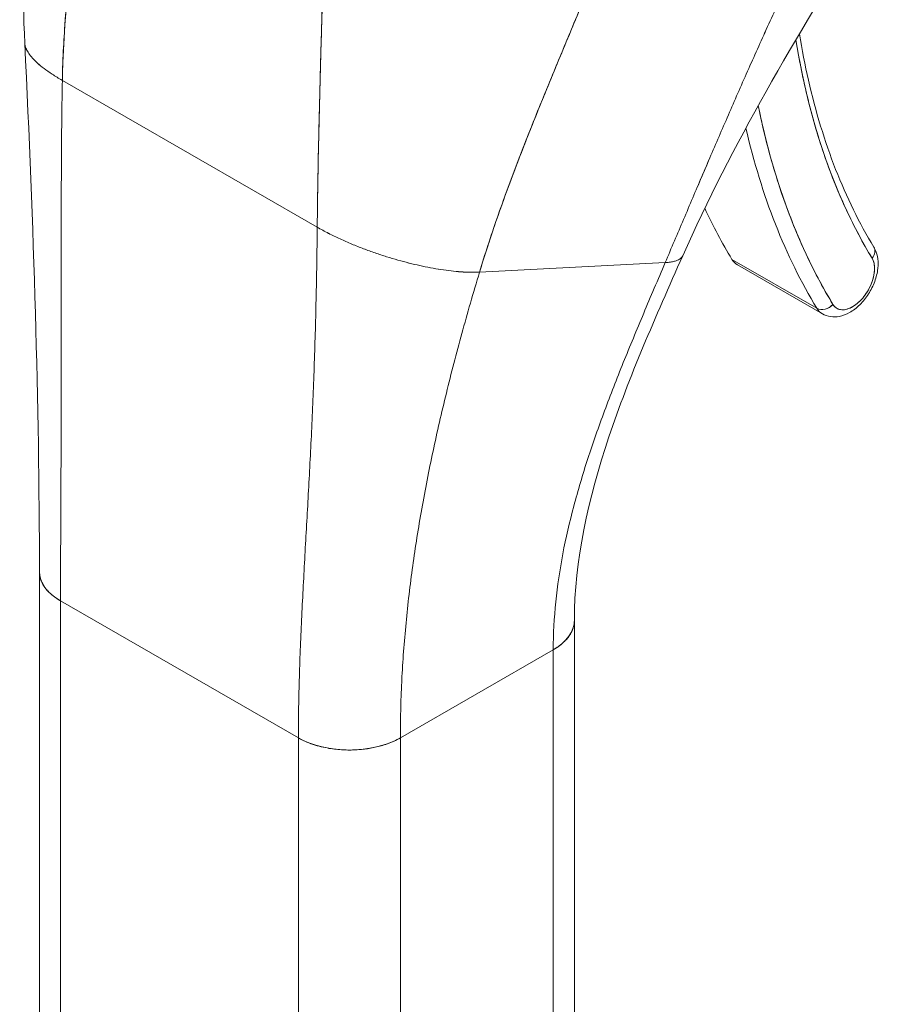
# Model space of a CAD drawing. Units: inches. Extents: x 4 to 229, y 3 to 144.
# Drawn here: x 213 to 215, y 100 to 102 of the extents above; entities that cross this region are included whole.
import ezdxf

# ---------------------------------------------------------------- set-up
doc = ezdxf.new("R2010")
doc.units = ezdxf.units.IN
doc.header["$LTSCALE"] = 13.513514
doc.header["$MEASUREMENT"] = 0
doc.layers.add('Visible (ANSI)', color=7, linetype='Continuous', lineweight=13)

msp = doc.modelspace()

# ---------------------------------------------------------------- linework, layer by layer
at = {"layer": 'Visible (ANSI)'}
for p, q in [((213.367, 102.0112), (213.7846, 101.7708)), ((213.7846, 101.7708), (213.367, 102.0112)), ((214.6751, 101.7523), (214.6751, 101.7523)), ((214.6032, 101.6379), (214.464, 101.7181)), ((214.464, 101.7181), (214.6032, 101.6379)), ((214.0505, 101.6971), (214.3548, 101.7128)), ((214.3548, 101.7128), (214.0505, 101.6971)), ((214.4731, 101.709), (214.6123, 101.6288)), ((213.3294, 100.4496), (213.3294, 101.2067)), ((213.364, 100.4977), (213.364, 101.1586)), ((213.364, 101.1586), (213.364, 100.4015)), ((213.364, 101.1586), (213.7537, 100.9342)), ((213.364, 98.7922), (213.364, 101.1586)), ((213.7537, 100.9342), (213.364, 101.1586)), ((214.2059, 100.3694), (214.2059, 101.1262)), ((213.9208, 100.9342), (214.1713, 101.0785)), ((214.1713, 101.0785), (213.9208, 100.9342)), ((214.1713, 101.0785), (214.1713, 98.712)), ((214.1713, 101.0785), (214.1713, 101.0785)), ((214.1713, 100.3214), (214.1713, 101.0785)), ((213.7537, 100.9342), (213.7537, 100.9342)), ((213.7537, 100.1771), (213.7537, 100.9342)), ((213.9208, 100.9342), (213.9208, 100.1771)), ((213.9208, 100.9342), (213.9208, 100.9342)), ((213.7816, 100.9223), (213.7816, 100.9223)), ((213.8094, 100.9162), (213.8094, 100.9162))]:
    msp.add_line(p, q, dxfattribs=at)
for centre, major_axis, ratio, start_param, end_param in [((215.8176, 103.0426), (-0.8939, -1.5523), 0.578093, 5.664394, 5.97518), ((215.8176, 103.0426), (-0.945, -1.641), 0.578093, 5.702792, 5.97518), ((215.8037, 103.0506), (-0.9548, -1.6581), 0.578093, 5.727654, 5.97518), ((215.8037, 103.0506), (-0.9548, -1.6581), 0.578093, 5.727654, 5.97518), ((215.6645, 103.1308), (-0.9548, -1.6581), 0.578093, 5.897907, 5.97518), ((214.5085, 101.7704), (-0.0354, -0.0614), 0.578093, 2.225179, 2.225246), ((214.6798, 101.728), (0.0168, 0.0102), 0.777571, 5.116712, 6.283185), ((214.6798, 101.728), (0.0168, 0.0102), 0.777571, 5.116717, 6.283185), ((214.5085, 101.7704), (-0.0354, -0.0614), 0.578093, 5.97518, 6.283185), ((214.6616, 101.6822), (-0.0255, -0.0444), 0.578093, 5.97518, 9.116773), ((214.6477, 101.6902), (-0.0354, -0.0614), 0.578093, 2.203945, 2.204033), ((214.6477, 101.6902), (0.0354, 0.0614), 0.578093, 5.345538, 5.345626), ((214.6156, 101.6524), (-0.0168, -0.0102), 0.777571, 0.404328, 1.975124), ((214.6156, 101.6524), (0.0168, 0.0102), 0.777571, 3.54592, 5.116722), ((214.6477, 101.6902), (-0.0354, -0.0614), 0.578093, 5.97518, 6.283185), ((214.6477, 101.6902), (-0.0354, -0.0614), 0.578093, 5.97518, 6.283185), ((214.6477, 101.6902), (-0.0354, -0.0614), 0.578093, 0.937559, 0.937629), ((214.6477, 101.6902), (0.0354, 0.0614), 0.578093, 4.079152, 4.079221), ((213.4475, 101.2067), (-0.1181, 0), 0.575862, 6.283122, 7.068567), ((214.0878, 101.1266), (0.1181, 0), 0.575862, 5.497805, 6.283337), ((213.8373, 100.9823), (0.1181, 0), 0.575862, 3.927007, 5.497778)]:
    msp.add_ellipse(centre, major_axis=major_axis, ratio=ratio, start_param=start_param, end_param=end_param, dxfattribs=at)
for points in [[(213.3055, 102.0717), (213.2971, 102.2456), (213.3087, 102.4252), (213.3131, 102.6045)], [(214.6783, 102.2591), (214.5696, 102.0823), (214.4639, 101.9056), (214.3834, 101.7239)], [(213.3294, 101.2067), (213.3294, 101.4793), (213.3198, 101.775), (213.3055, 102.0717)], [(213.7846, 101.7708), (213.7906, 101.7673), (213.803, 101.7606), (213.822, 101.7514), (213.8413, 101.743), (213.8605, 101.7354), (213.8796, 101.7285), (213.8984, 101.7223), (213.9169, 101.7168), (213.935, 101.712), (213.9528, 101.7078), (213.9703, 101.7042), (213.9873, 101.7013), (214.004, 101.699), (214.0201, 101.6975), (214.0357, 101.6968), (214.0457, 101.6969), (214.0505, 101.6971)]]:
    msp.add_open_spline(points, degree=3, dxfattribs=at)
for points, knots in [([(213.367, 102.0112), (213.3675, 102.0424), (213.3691, 102.0748), (213.3716, 102.1084), (213.3741, 102.1419), (213.3774, 102.1765), (213.3814, 102.2119), (213.3855, 102.2472), (213.3902, 102.2835), (213.3953, 102.3202), (213.4004, 102.3568), (213.406, 102.394), (213.4117, 102.4315)], [0, 0, 0, 0, 0.250198, 0.250198, 0.250198, 0.500396, 0.500396, 0.500396, 0.750593, 0.750593, 0.750593, 1, 1, 1, 1]), ([(213.4117, 102.4315), (213.4078, 102.4059), (213.404, 102.3805), (213.4003, 102.3552), (213.3958, 102.3245), (213.3916, 102.2941), (213.3878, 102.2641), (213.3839, 102.2342), (213.3805, 102.2047), (213.3776, 102.1759), (213.3746, 102.147), (213.3722, 102.1187), (213.3704, 102.0913), (213.3686, 102.0638), (213.3675, 102.0371), (213.367, 102.0112)], [0, 0, 0, 0, 0.170255, 0.170255, 0.170255, 0.377691, 0.377691, 0.377691, 0.585128, 0.585128, 0.585128, 0.792564, 0.792564, 0.792564, 1, 1, 1, 1]), ([(214.3548, 101.7128), (214.3649, 101.7367), (214.3749, 101.7602), (214.3849, 101.7836), (214.3949, 101.807), (214.4048, 101.8303), (214.4147, 101.8536), (214.4247, 101.8768), (214.4347, 101.9002), (214.4448, 101.9237), (214.455, 101.9471), (214.4652, 101.9708), (214.4757, 101.9947), (214.4862, 102.0186), (214.4969, 102.0427), (214.5079, 102.0671), (214.5189, 102.0916), (214.5301, 102.1163), (214.5417, 102.1414), (214.5533, 102.1664), (214.5653, 102.1918), (214.5776, 102.2176), (214.5899, 102.2433), (214.6027, 102.2693), (214.6158, 102.2956)], [0, 0, 0, 0, 0.125006, 0.125006, 0.125006, 0.250011, 0.250011, 0.250011, 0.375017, 0.375017, 0.375017, 0.500022, 0.500022, 0.500022, 0.625028, 0.625028, 0.625028, 0.750033, 0.750033, 0.750033, 0.875039, 0.875039, 0.875039, 1, 1, 1, 1]), ([(214.6158, 102.2956), (214.6026, 102.2693), (214.5899, 102.2433), (214.5776, 102.2175), (214.5653, 102.1918), (214.5533, 102.1664), (214.5417, 102.1414), (214.5301, 102.1163), (214.5188, 102.0915), (214.5079, 102.0671), (214.4969, 102.0427), (214.4862, 102.0185), (214.4757, 101.9947), (214.4652, 101.9708), (214.455, 101.9471), (214.4448, 101.9237), (214.4347, 101.9002), (214.4247, 101.8768), (214.4147, 101.8535), (214.4048, 101.8303), (214.3949, 101.807), (214.3849, 101.7836), (214.3749, 101.7602), (214.3649, 101.7367), (214.3548, 101.7128)], [0, 0, 0, 0, 0.124999, 0.124999, 0.124999, 0.25, 0.25, 0.25, 0.375, 0.375, 0.375, 0.5, 0.5, 0.5, 0.625, 0.625, 0.625, 0.75, 0.75, 0.75, 0.875, 0.875, 0.875, 1, 1, 1, 1]), ([(214.0505, 101.6971), (214.0592, 101.7259), (214.0689, 101.7555), (214.0794, 101.7857), (214.0899, 101.8159), (214.1013, 101.8468), (214.1132, 101.878), (214.1252, 101.9092), (214.1377, 101.9408), (214.1506, 101.9726), (214.1635, 102.0044), (214.1768, 102.0364), (214.1902, 102.0686), (214.2036, 102.1007), (214.217, 102.133), (214.2304, 102.1652), (214.2438, 102.1975), (214.257, 102.2298), (214.2698, 102.2621), (214.27, 102.2627), (214.2703, 102.2632), (214.2705, 102.2638)], [0, 0, 0, 0, 0.166185, 0.166185, 0.166185, 0.332369, 0.332369, 0.332369, 0.498554, 0.498554, 0.498554, 0.664739, 0.664739, 0.664739, 0.830923, 0.830923, 0.830923, 0.997108, 0.997108, 0.997108, 1, 1, 1, 1]), ([(214.2705, 102.2638), (214.2608, 102.2395), (214.251, 102.2152), (214.241, 102.1909), (214.231, 102.1666), (214.2209, 102.1424), (214.2108, 102.1181), (214.2007, 102.0939), (214.1906, 102.0697), (214.1806, 102.0456), (214.1706, 102.0214), (214.1607, 101.9974), (214.151, 101.9734), (214.1413, 101.9495), (214.1318, 101.9257), (214.1225, 101.9021), (214.1133, 101.8784), (214.1044, 101.855), (214.0959, 101.8319), (214.0874, 101.8087), (214.0793, 101.7859), (214.0717, 101.7634), (214.0641, 101.7409), (214.057, 101.7188), (214.0505, 101.6971)], [0, 0, 0, 0, 0.125, 0.125, 0.125, 0.25, 0.25, 0.25, 0.375, 0.375, 0.375, 0.5, 0.5, 0.5, 0.625, 0.625, 0.625, 0.75, 0.75, 0.75, 0.875, 0.875, 0.875, 1, 1, 1, 1]), ([(213.7846, 101.7708), (213.7848, 101.7967), (213.7852, 101.8239), (213.7857, 101.8521), (213.7862, 101.8803), (213.7868, 101.9096), (213.7876, 101.9397), (213.7883, 101.9699), (213.7891, 102.0009), (213.7899, 102.0325), (213.7908, 102.0642), (213.7917, 102.0965), (213.7926, 102.1294), (213.7933, 102.1563), (213.794, 102.1835), (213.7946, 102.211)], [0, 0, 0, 0, 0.207436, 0.207436, 0.207436, 0.414872, 0.414872, 0.414872, 0.622309, 0.622309, 0.622309, 0.829745, 0.829745, 0.829745, 1, 1, 1, 1]), ([(213.7946, 102.211), (213.7937, 102.1708), (213.7926, 102.131), (213.7916, 102.092), (213.7905, 102.0529), (213.7894, 102.0146), (213.7885, 101.9774), (213.7876, 101.9403), (213.7867, 101.9043), (213.786, 101.8697), (213.7854, 101.8352), (213.7849, 101.8021), (213.7846, 101.7708)], [0, 0, 0, 0, 0.249407, 0.249407, 0.249407, 0.499604, 0.499604, 0.499604, 0.749802, 0.749802, 0.749802, 1, 1, 1, 1]), ([(214.5747, 102.0876), (214.5789, 102.0617), (214.5838, 102.0364), (214.5953, 101.9859), (214.602, 101.9608), (214.6169, 101.912), (214.6251, 101.8884), (214.643, 101.8427), (214.6528, 101.8206), (214.6736, 101.7782), (214.6848, 101.7578), (214.6966, 101.7382)], [0.1696035, 0.1696035, 0.1696035, 0.1696035, 0.229402, 0.229402, 0.2918832, 0.2918832, 0.3543643, 0.3543643, 0.4168455, 0.4168455, 0.4793266, 0.4793266, 0.4793266, 0.4793266]), ([(213.3055, 102.0717), (213.3055, 102.0708), (213.3059, 102.0678), (213.3076, 102.0625), (213.3116, 102.0556), (213.3176, 102.048), (213.3259, 102.0398), (213.3366, 102.031), (213.3499, 102.0215), (213.3609, 102.0147), (213.367, 102.0112)], [0.4997445, 0.4997445, 0.4997445, 0.4997445, 0.5333333, 0.6, 0.6666667, 0.7333333, 0.8, 0.8666667, 0.9333333, 1, 1, 1, 1]), ([(213.367, 102.0112), (213.3609, 102.0147), (213.3554, 102.0181), (213.3505, 102.0214), (213.3455, 102.0246), (213.341, 102.0278), (213.337, 102.0309), (213.333, 102.0339), (213.3294, 102.0369), (213.3263, 102.0397), (213.3231, 102.0425), (213.3204, 102.0453), (213.318, 102.0479), (213.3156, 102.0505), (213.3136, 102.053), (213.312, 102.0555), (213.3103, 102.0579), (213.309, 102.0602), (213.308, 102.0624), (213.3069, 102.0646), (213.3063, 102.0667), (213.3059, 102.0688), (213.3057, 102.0698), (213.3055, 102.0708), (213.3055, 102.0717)], [0, 0, 0, 0, 0.0666667, 0.0666667, 0.0666667, 0.1333333, 0.1333333, 0.1333333, 0.2, 0.2, 0.2, 0.2666667, 0.2666667, 0.2666667, 0.3333333, 0.3333333, 0.3333333, 0.4, 0.4, 0.4, 0.4666667, 0.4666667, 0.4666667, 0.5002555, 0.5002555, 0.5002555, 0.5002555]), ([(214.5689, 102.0779), (214.5744, 102.0442), (214.581, 102.0115), (214.5888, 101.9798), (214.5968, 101.9474), (214.6061, 101.9161), (214.6165, 101.8859), (214.627, 101.8558), (214.6387, 101.8268), (214.6516, 101.7991), (214.6645, 101.7715), (214.6785, 101.7451), (214.6937, 101.72)], [0.0051802, 0.0051802, 0.0051802, 0.0051802, 0.25, 0.25, 0.25, 0.5, 0.5, 0.5, 0.75, 0.75, 0.75, 1, 1, 1, 1]), ([(213.364, 101.1586), (213.364, 101.1922), (213.3641, 101.2259), (213.3643, 101.2596), (213.3644, 101.2933), (213.3646, 101.3271), (213.3647, 101.361), (213.3649, 101.3949), (213.3651, 101.4289), (213.3652, 101.463), (213.3653, 101.4972), (213.3653, 101.5316), (213.3653, 101.5664), (213.3653, 101.6011), (213.3653, 101.6361), (213.3653, 101.6717), (213.3652, 101.7073), (213.3652, 101.7433), (213.3652, 101.7801), (213.3652, 101.8168), (213.3653, 101.8543), (213.3656, 101.8928), (213.3658, 101.9312), (213.3662, 101.9706), (213.367, 102.0112)], [0, 0, 0, 0, 0.125, 0.125, 0.125, 0.25, 0.25, 0.25, 0.375, 0.375, 0.375, 0.5, 0.5, 0.5, 0.625, 0.625, 0.625, 0.75, 0.75, 0.75, 0.875, 0.875, 0.875, 1, 1, 1, 1]), ([(213.367, 102.0112), (213.3662, 101.9706), (213.3658, 101.9312), (213.3656, 101.8928), (213.3653, 101.8543), (213.3652, 101.8168), (213.3652, 101.7801), (213.3652, 101.7433), (213.3652, 101.7073), (213.3653, 101.6717), (213.3653, 101.6361), (213.3653, 101.6011), (213.3653, 101.5664), (213.3653, 101.5316), (213.3653, 101.4972), (213.3652, 101.463), (213.3651, 101.4289), (213.3649, 101.3949), (213.3647, 101.361), (213.3646, 101.3271), (213.3644, 101.2933), (213.3643, 101.2596), (213.3641, 101.2259), (213.364, 101.1922), (213.364, 101.1586)], [0, 0, 0, 0, 0.125, 0.125, 0.125, 0.25, 0.25, 0.25, 0.375, 0.375, 0.375, 0.5, 0.5, 0.5, 0.625, 0.625, 0.625, 0.75, 0.75, 0.75, 0.875, 0.875, 0.875, 1, 1, 1, 1]), ([(214.6295, 101.6444), (214.6126, 101.6723), (214.5971, 101.7016), (214.5829, 101.7325), (214.5688, 101.7633), (214.556, 101.7957), (214.5446, 101.8294), (214.5332, 101.8632), (214.5233, 101.8982), (214.5149, 101.9346), (214.5121, 101.9462), (214.5096, 101.958), (214.5072, 101.9699)], [0, 0, 0, 0, 0.1666667, 0.1666667, 0.1666667, 0.3333333, 0.3333333, 0.3333333, 0.5, 0.5, 0.5, 0.5534545, 0.5534545, 0.5534545, 0.5534545]), ([(213.7537, 100.9342), (213.7537, 100.9678), (213.7543, 101.0012), (213.7553, 101.0344), (213.7563, 101.0677), (213.7577, 101.1007), (213.7592, 101.1338), (213.7608, 101.1669), (213.7626, 101.1999), (213.7644, 101.2331), (213.7663, 101.2663), (213.7682, 101.2996), (213.77, 101.3333), (213.7719, 101.367), (213.7736, 101.401), (213.7753, 101.4356), (213.7769, 101.4702), (213.7784, 101.5054), (213.7796, 101.5414), (213.7809, 101.5775), (213.7819, 101.6144), (213.7827, 101.6525), (213.7836, 101.6906), (213.7842, 101.7299), (213.7846, 101.7708)], [0, 0, 0, 0, 0.125, 0.125, 0.125, 0.25, 0.25, 0.25, 0.375, 0.375, 0.375, 0.5, 0.5, 0.5, 0.625, 0.625, 0.625, 0.75, 0.75, 0.75, 0.875, 0.875, 0.875, 1, 1, 1, 1]), ([(213.7846, 101.7708), (213.7842, 101.7299), (213.7836, 101.6906), (213.7827, 101.6525), (213.7819, 101.6144), (213.7809, 101.5775), (213.7796, 101.5414), (213.7784, 101.5054), (213.7769, 101.4702), (213.7753, 101.4356), (213.7736, 101.401), (213.7719, 101.367), (213.77, 101.3333), (213.7682, 101.2996), (213.7663, 101.2663), (213.7644, 101.2331), (213.7626, 101.1999), (213.7608, 101.1669), (213.7592, 101.1338), (213.7577, 101.1007), (213.7563, 101.0677), (213.7553, 101.0344), (213.7543, 101.0012), (213.7537, 100.9678), (213.7537, 100.9342)], [0, 0, 0, 0, 0.125, 0.125, 0.125, 0.25, 0.25, 0.25, 0.375, 0.375, 0.375, 0.5, 0.5, 0.5, 0.625, 0.625, 0.625, 0.75, 0.75, 0.75, 0.875, 0.875, 0.875, 1, 1, 1, 1]), ([(214.0505, 101.6971), (214.0457, 101.6969), (214.0407, 101.6968), (214.0356, 101.6969), (214.0305, 101.697), (214.0253, 101.6972), (214.02, 101.6976), (214.0147, 101.698), (214.0094, 101.6985), (214.0039, 101.6991), (213.9984, 101.6998), (213.9929, 101.7005), (213.9873, 101.7014), (213.9816, 101.7022), (213.976, 101.7032), (213.9702, 101.7043), (213.9645, 101.7054), (213.9586, 101.7066), (213.9528, 101.7079), (213.9469, 101.7092), (213.941, 101.7106), (213.935, 101.7121), (213.929, 101.7136), (213.9229, 101.7152), (213.9168, 101.7169), (213.9107, 101.7186), (213.9045, 101.7205), (213.8983, 101.7224), (213.8921, 101.7244), (213.8858, 101.7264), (213.8795, 101.7286), (213.8732, 101.7308), (213.8669, 101.7331), (213.8605, 101.7355), (213.8541, 101.7379), (213.8477, 101.7405), (213.8413, 101.7431), (213.8349, 101.7458), (213.8285, 101.7486), (213.8221, 101.7515), (213.8157, 101.7545), (213.8093, 101.7575), (213.8031, 101.7607), (213.7968, 101.7639), (213.7906, 101.7673), (213.7846, 101.7708)], [0, 0, 0, 0, 0.066667, 0.066667, 0.066667, 0.133333, 0.133333, 0.133333, 0.2, 0.2, 0.2, 0.266667, 0.266667, 0.266667, 0.333333, 0.333333, 0.333333, 0.4, 0.4, 0.4, 0.466667, 0.466667, 0.466667, 0.533333, 0.533333, 0.533333, 0.6, 0.6, 0.6, 0.666667, 0.666667, 0.666667, 0.733333, 0.733333, 0.733333, 0.8, 0.8, 0.8, 0.866667, 0.866667, 0.866667, 0.933333, 0.933333, 0.933333, 1, 1, 1, 1]), ([(214.6123, 101.6288), (214.6164, 101.6265), (214.6209, 101.6249), (214.6304, 101.6235), (214.6353, 101.6237), (214.6459, 101.6258), (214.6514, 101.6279), (214.6628, 101.6342), (214.6685, 101.6387), (214.679, 101.6491), (214.6838, 101.655), (214.6919, 101.6679), (214.6954, 101.6747), (214.7006, 101.6888), (214.7023, 101.696), (214.7039, 101.7105), (214.7037, 101.7177), (214.701, 101.7294), (214.6992, 101.734), (214.6966, 101.7382)], [0.787332, 0.787332, 0.787332, 0.787332, 1.008597, 1.008597, 1.251133, 1.251133, 1.553089, 1.553089, 1.913183, 1.913183, 2.280755, 2.280755, 2.643325, 2.643325, 3.008195, 3.008195, 3.376388, 3.376388, 3.620919, 3.620919, 3.620919, 3.620919]), ([(214.3834, 101.7239), (214.339, 101.624), (214.2956, 101.5258), (214.2285, 101.326), (214.2059, 101.2232), (214.2059, 101.1266)], [0, 0, 0, 0, 0.927508, 0.927508, 1.885882, 1.885882, 1.885882, 1.885882]), ([(214.3834, 101.7239), (214.3831, 101.7234), (214.3828, 101.7229), (214.3825, 101.7224), (214.382, 101.7217), (214.3815, 101.721), (214.3808, 101.7203), (214.3801, 101.7197), (214.3792, 101.719), (214.3783, 101.7184), (214.3773, 101.7178), (214.3761, 101.7172), (214.3748, 101.7166), (214.3734, 101.716), (214.3718, 101.7155), (214.3699, 101.715), (214.3681, 101.7145), (214.3659, 101.714), (214.3634, 101.7137), (214.3609, 101.7133), (214.3581, 101.713), (214.3548, 101.7128)], [0.5792722, 0.5792722, 0.5792722, 0.5792722, 0.625, 0.625, 0.625, 0.6875, 0.6875, 0.6875, 0.75, 0.75, 0.75, 0.8125, 0.8125, 0.8125, 0.875, 0.875, 0.875, 0.9375, 0.9375, 0.9375, 1, 1, 1, 1]), ([(214.3548, 101.7128), (214.3581, 101.713), (214.3638, 101.7136), (214.3702, 101.7149), (214.375, 101.7166), (214.3784, 101.7184), (214.3809, 101.7203), (214.3824, 101.7222), (214.3831, 101.7234), (214.3834, 101.7239)], [0, 0, 0, 0, 0.0625, 0.125, 0.1875, 0.25, 0.3125, 0.375, 0.4207278, 0.4207278, 0.4207278, 0.4207278]), ([(214.6937, 101.72), (214.6952, 101.7175), (214.6963, 101.7148), (214.6969, 101.7116), (214.6976, 101.7085), (214.6979, 101.7049), (214.6978, 101.7012), (214.6976, 101.6975), (214.6971, 101.6935), (214.6961, 101.6895), (214.6952, 101.6855), (214.6938, 101.6814), (214.6921, 101.6773), (214.6904, 101.6732), (214.6884, 101.6692), (214.6861, 101.6654), (214.6837, 101.6616), (214.6811, 101.658), (214.6783, 101.6547), (214.6755, 101.6514), (214.6725, 101.6484), (214.6694, 101.6458), (214.6663, 101.6433), (214.6632, 101.6411), (214.66, 101.6395), (214.6568, 101.6378), (214.6537, 101.6367), (214.6507, 101.636), (214.6477, 101.6354), (214.6448, 101.6353), (214.6421, 101.6357), (214.6395, 101.6362), (214.637, 101.6371), (214.6349, 101.6386), (214.6328, 101.6401), (214.631, 101.642), (214.6295, 101.6444)], [0, 0, 0, 0, 0.083333, 0.083333, 0.083333, 0.166667, 0.166667, 0.166667, 0.25, 0.25, 0.25, 0.333333, 0.333333, 0.333333, 0.416667, 0.416667, 0.416667, 0.5, 0.5, 0.5, 0.583333, 0.583333, 0.583333, 0.666667, 0.666667, 0.666667, 0.75, 0.75, 0.75, 0.833333, 0.833333, 0.833333, 0.916667, 0.916667, 0.916667, 1, 1, 1, 1]), ([(214.1713, 101.0785), (214.1713, 101.1047), (214.1728, 101.131), (214.1755, 101.1572), (214.1781, 101.1834), (214.1821, 101.2095), (214.187, 101.2356), (214.192, 101.2616), (214.198, 101.2877), (214.2049, 101.3137), (214.2118, 101.3396), (214.2196, 101.3656), (214.228, 101.3916), (214.2365, 101.4177), (214.2457, 101.4437), (214.2554, 101.4699), (214.2651, 101.4961), (214.2754, 101.5224), (214.2861, 101.549), (214.2969, 101.5756), (214.308, 101.6024), (214.3195, 101.6297), (214.3309, 101.6569), (214.3427, 101.6846), (214.3548, 101.7128)], [0, 0, 0, 0, 0.125, 0.125, 0.125, 0.25, 0.25, 0.25, 0.375, 0.375, 0.375, 0.5, 0.5, 0.5, 0.625, 0.625, 0.625, 0.75, 0.75, 0.75, 0.875, 0.875, 0.875, 1, 1, 1, 1]), ([(214.3548, 101.7128), (214.3427, 101.6846), (214.3309, 101.6569), (214.3195, 101.6297), (214.308, 101.6024), (214.2969, 101.5756), (214.2861, 101.549), (214.2754, 101.5224), (214.2651, 101.4961), (214.2554, 101.4699), (214.2457, 101.4437), (214.2365, 101.4177), (214.228, 101.3916), (214.2196, 101.3656), (214.2118, 101.3396), (214.2049, 101.3137), (214.198, 101.2877), (214.192, 101.2616), (214.187, 101.2356), (214.1821, 101.2095), (214.1781, 101.1834), (214.1755, 101.1572), (214.1728, 101.131), (214.1713, 101.1047), (214.1713, 101.0785)], [0, 0, 0, 0, 0.125, 0.125, 0.125, 0.25, 0.25, 0.25, 0.375, 0.375, 0.375, 0.5, 0.5, 0.5, 0.625, 0.625, 0.625, 0.75, 0.75, 0.75, 0.875, 0.875, 0.875, 1, 1, 1, 1]), ([(213.9208, 100.9342), (213.9208, 100.9658), (213.9216, 100.9973), (213.9232, 101.0287), (213.9247, 101.06), (213.9271, 101.0912), (213.9301, 101.1224), (213.9331, 101.1536), (213.9367, 101.1847), (213.9411, 101.2158), (213.9454, 101.2469), (213.9503, 101.2781), (213.9559, 101.3094), (213.9614, 101.3406), (213.9676, 101.372), (213.9743, 101.4036), (213.981, 101.4352), (213.9883, 101.467), (213.9962, 101.4991), (214.0041, 101.5313), (214.0126, 101.5638), (214.0216, 101.5967), (214.0306, 101.6297), (214.0403, 101.6631), (214.0505, 101.6971)], [0, 0, 0, 0, 0.125, 0.125, 0.125, 0.25, 0.25, 0.25, 0.375, 0.375, 0.375, 0.5, 0.5, 0.5, 0.625, 0.625, 0.625, 0.75, 0.75, 0.75, 0.875, 0.875, 0.875, 1, 1, 1, 1]), ([(214.0505, 101.6971), (214.0403, 101.6631), (214.0306, 101.6297), (214.0216, 101.5967), (214.0126, 101.5638), (214.0041, 101.5313), (213.9962, 101.4991), (213.9883, 101.467), (213.981, 101.4352), (213.9743, 101.4036), (213.9676, 101.372), (213.9614, 101.3406), (213.9559, 101.3094), (213.9503, 101.2781), (213.9454, 101.2469), (213.9411, 101.2158), (213.9367, 101.1847), (213.9331, 101.1536), (213.9301, 101.1224), (213.9271, 101.0912), (213.9247, 101.06), (213.9232, 101.0287), (213.9216, 100.9973), (213.9208, 100.9658), (213.9208, 100.9342)], [0, 0, 0, 0, 0.125, 0.125, 0.125, 0.25, 0.25, 0.25, 0.375, 0.375, 0.375, 0.5, 0.5, 0.5, 0.625, 0.625, 0.625, 0.75, 0.75, 0.75, 0.875, 0.875, 0.875, 1, 1, 1, 1]), ([(213.364, 101.1586), (213.3595, 101.1612), (213.3556, 101.1639), (213.3522, 101.1666), (213.3488, 101.1692), (213.346, 101.1719), (213.3435, 101.1744), (213.3411, 101.177), (213.3391, 101.1796), (213.3374, 101.182), (213.3358, 101.1845), (213.3344, 101.1869), (213.3334, 101.1892), (213.3323, 101.1916), (213.3315, 101.1938), (213.3309, 101.196), (213.3303, 101.1982), (213.3299, 101.2003), (213.3296, 101.2023), (213.3295, 101.2038), (213.3294, 101.2053), (213.3294, 101.2067)], [0, 0, 0, 0, 0.0666667, 0.0666667, 0.0666667, 0.1333333, 0.1333333, 0.1333333, 0.2, 0.2, 0.2, 0.2666667, 0.2666667, 0.2666667, 0.3333333, 0.3333333, 0.3333333, 0.4, 0.4, 0.4, 0.4484647, 0.4484647, 0.4484647, 0.4484647]), ([(214.2059, 101.1266), (214.2059, 101.125), (214.2058, 101.1235), (214.2056, 101.122), (214.2054, 101.1201), (214.2051, 101.1182), (214.2046, 101.1164), (214.2041, 101.1146), (214.2035, 101.1128), (214.2028, 101.111), (214.202, 101.1092), (214.2012, 101.1074), (214.2002, 101.1056), (214.1992, 101.1038), (214.198, 101.102), (214.1967, 101.1002), (214.1954, 101.0984), (214.1939, 101.0966), (214.1923, 101.0948), (214.1906, 101.093), (214.1888, 101.0912), (214.1867, 101.0894), (214.1847, 101.0876), (214.1824, 101.0858), (214.1799, 101.0839), (214.1773, 101.0821), (214.1745, 101.0803), (214.1713, 101.0785)], [0.4496475, 0.4496475, 0.4496475, 0.4496475, 0.5, 0.5, 0.5, 0.5625, 0.5625, 0.5625, 0.625, 0.625, 0.625, 0.6875, 0.6875, 0.6875, 0.75, 0.75, 0.75, 0.8125, 0.8125, 0.8125, 0.875, 0.875, 0.875, 0.9375, 0.9375, 0.9375, 1, 1, 1, 1]), ([(213.9208, 100.9342), (213.9172, 100.9321), (213.9136, 100.9303), (213.9101, 100.9287), (213.9065, 100.9271), (213.903, 100.9257), (213.8995, 100.9245), (213.896, 100.9232), (213.8926, 100.9222), (213.8892, 100.9212), (213.8859, 100.9202), (213.8825, 100.9194), (213.8793, 100.9187), (213.876, 100.918), (213.8727, 100.9174), (213.8695, 100.9168), (213.8663, 100.9163), (213.863, 100.9159), (213.8598, 100.9155), (213.8566, 100.9152), (213.8533, 100.9149), (213.8501, 100.9147), (213.8468, 100.9145), (213.8435, 100.9143), (213.8401, 100.9143), (213.8367, 100.9142), (213.8332, 100.9143), (213.8296, 100.9144), (213.8261, 100.9145), (213.8224, 100.9148), (213.8186, 100.9151), (213.8148, 100.9155), (213.8109, 100.9159), (213.8069, 100.9165), (213.8029, 100.9172), (213.7987, 100.9179), (213.7944, 100.9189), (213.7901, 100.9199), (213.7857, 100.921), (213.7812, 100.9224), (213.7767, 100.9238), (213.7721, 100.9254), (213.7675, 100.9274), (213.7629, 100.9293), (213.7583, 100.9316), (213.7537, 100.9342)], [0, 0, 0, 0, 0.066667, 0.066667, 0.066667, 0.133333, 0.133333, 0.133333, 0.2, 0.2, 0.2, 0.266667, 0.266667, 0.266667, 0.333333, 0.333333, 0.333333, 0.4, 0.4, 0.4, 0.466667, 0.466667, 0.466667, 0.533333, 0.533333, 0.533333, 0.6, 0.6, 0.6, 0.666667, 0.666667, 0.666667, 0.733333, 0.733333, 0.733333, 0.8, 0.8, 0.8, 0.866667, 0.866667, 0.866667, 0.933333, 0.933333, 0.933333, 1, 1, 1, 1])]:
    msp.add_open_spline(points, degree=3, knots=knots, dxfattribs=at)

doc.saveas('drawing.dxf')
